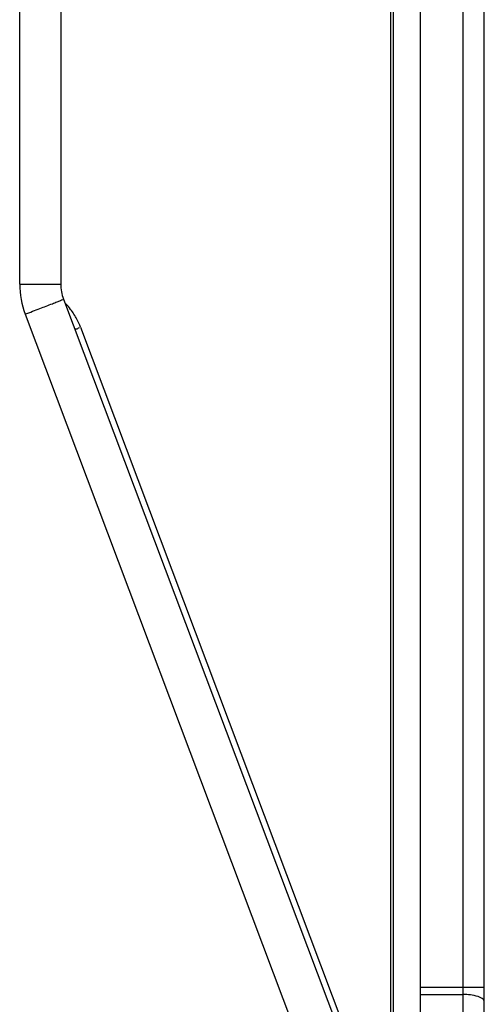
# Paper-space layout '13000554_1' of a CAD drawing. Units: millimetres. Extents: x 0 to 297, y 0 to 210.
# Drawn here: x 57 to 58, y 187 to 190 of the extents above; entities that cross this region are included whole.
import ezdxf

# ---------------------------------------------------------------- set-up
doc = ezdxf.new("R2010")
doc.units = ezdxf.units.MM
doc.header["$LTSCALE"] = 16.335
doc.layers.get('0').update_dxf_attribs({"linetype": 'CONTINUOUS'})
doc.layers.add('SUPERFICI', color=7, linetype='CONTINUOUS')

psp = doc.layouts.new('13000554_1')

# ---------------------------------------------------------------- linework, layer by layer
at = {"color": 7, "linetype": 'CONTINUOUS'}
for p, q in [((57.74615, 186.31214), (57.74615, 199.37628)), ((57.59615, 186.74225), (57.59615, 198.94617)), ((57.53256, 186.91097), (57.53256, 198.77745)), ((57.52592, 186.96905), (57.52592, 198.71937)), ((56.74995, 196.68251), (56.74995, 189.00591))]:
    psp.add_line(p, q, dxfattribs=at)
at = {"color": 9, "linetype": 'CONTINUOUS'}
for p, q in [((57.69615, 186.95292), (57.69615, 198.7355)), ((56.65344, 189.00591), (56.65344, 196.68251)), ((56.79648, 188.90467), (57.52592, 186.96905)), ((57.59615, 187.35303), (57.74615, 187.35303)), ((57.59615, 187.33592), (57.69615, 187.33592))]:
    psp.add_line(p, q, dxfattribs=at)
for centre, radius, start, end in [((56.64202, 188.84642), 0.16509, 37.33941, 43.28749), ((56.64192, 188.84639), 0.16519, 27.78243, 37.32782), ((56.6418, 188.84635), 0.16531, 20.65891, 27.77623)]:
    psp.add_arc(centre, radius, start, end, dxfattribs=at)
for points, knots in [([(56.78323, 188.89938), (56.78291, 188.90025), (56.78941, 188.90064), (56.79122, 188.90265), (56.79396, 188.90364)], [0, 0, 0, 0, 0.241655, 1, 1, 1, 1]), ([(57.74615, 187.31882), (57.74615, 187.32515), (57.72397, 187.335), (57.70805, 187.33592), (57.69615, 187.33592)], [0, 0, 0, 0, 0.3471981, 1, 1, 1, 1])]:
    psp.add_open_spline(points, degree=3, knots=knots, dxfattribs=at)
at = {"layer": 'SUPERFICI', "color": 9, "linetype": 'CONTINUOUS'}
for p, q in [((56.65344, 189.00591), (56.74995, 189.00591)), ((56.66629, 188.93538), (57.40803, 186.96711))]:
    psp.add_line(p, q, dxfattribs=at)
at = {"layer": 'SUPERFICI', "color": 7, "linetype": 'CONTINUOUS'}
psp.add_line((56.75638, 188.97064), (57.73829, 186.36507), dxfattribs=at)
psp.add_arc((56.84995, 189.00591), 0.1, 180, 200.64891, dxfattribs=at)
at = {"layer": 'SUPERFICI', "color": 9, "linetype": 'CONTINUOUS'}
psp.add_open_spline([(56.65344, 189.00591), (56.65344, 188.98201), (56.65787, 188.95774), (56.66629, 188.93538)], degree=3, dxfattribs=at)
psp.add_open_spline([(56.66629, 188.93538), (56.67791, 188.93976), (56.69917, 188.94791), (56.72458, 188.95747), (56.74025, 188.964), (56.7493, 188.967), (56.75262, 188.96958), (56.7566, 188.97006), (56.75638, 188.97064)], degree=3, knots=[0, 0, 0, 0, 0.3850642, 0.7088585, 0.8325621, 0.9243147, 0.9807798, 1, 1, 1, 1], dxfattribs=at)

doc.saveas('drawing.dxf')
